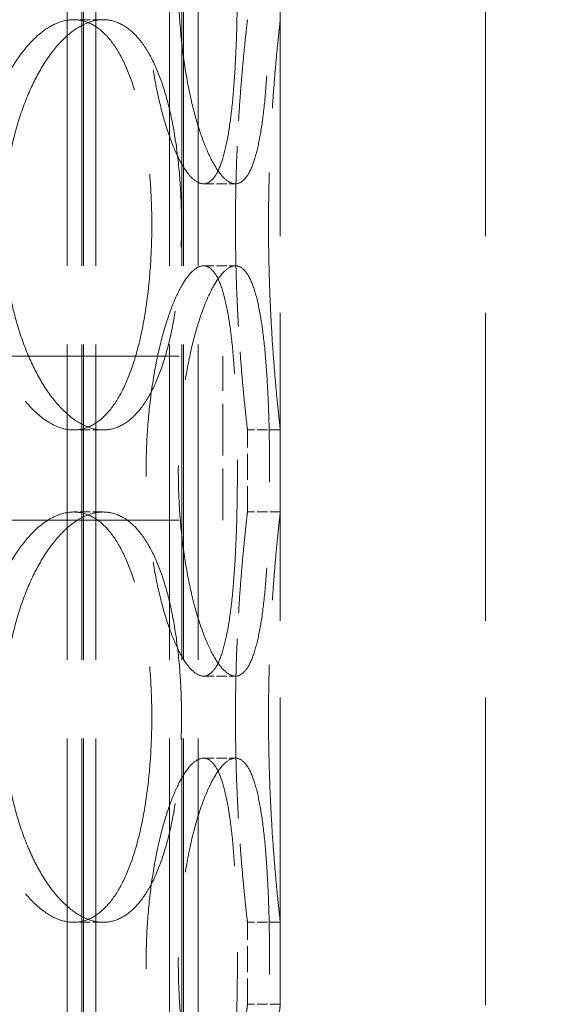
# Model space of a CAD drawing. Units: millimetres. Extents: x 0 to 11880, y 0 to 8400.
# Drawn here: x 5168 to 5234, y 6725 to 6845 of the extents above; entities that cross this region are included whole.
import ezdxf

# ---------------------------------------------------------------- set-up
doc = ezdxf.new("R2010")
doc.units = ezdxf.units.MM
doc.header["$LTSCALE"] = 20
doc.linetypes.add('DASHED_SPACE', pattern=[0.2067, 0.1654, -0.0413])
doc.layers.add('Dimension (ISO)', color=3, linetype='Continuous', lineweight=9)
doc.layers.add('Hidden (ISO)', color=7, linetype='DASHED_SPACE', lineweight=9, true_color=0x0080c0)
doc.styles.add('Note Text (ISO)', font='tahoma.ttf')
doc.dimstyles.new('Default (ISO)', dxfattribs={"dimscale": 20, "dimtxt": 3.5, "dimasz": 3.5, "dimexe": 1.5, "dimexo": 0, "dimgap": 1, "dimtad": 1, "dimrnd": 1e-08, "dimtxsty": 'Note Text (ISO)', "dimcen": 0.09, "dimdle": 10, "dimclrd": 256, "dimclre": 256, "dimclrt": 256, "dimazin": 2, "dimtfac": 1.001486, "dimtmove": 0, "dimatfit": 3, "dimfxl": 1, "dimtolj": 1, "dimlwd": -1, "dimlwe": -1, "dimarcsym": 0})

# ---------------------------------------------------------------- blocks, each defined once
blk = doc.blocks.new('*D43')
at = {"layer": 'Defpoints', "color": 0, "transparency": 16777216}
for p in [(5401.15, 7707.28), (4967.45, 5167.28), (5563.66, 5167.28)]:
    blk.add_point(p, dxfattribs=at)
at = {"layer": 'Dimension (ISO)', "transparency": 16777216}
for p, q in [((5401.15, 7707.28), (5593.66, 7707.28)), ((5563.66, 7637.28), (5563.66, 5237.28))]:
    blk.add_line(p, q, dxfattribs=at)
for points in [[(5551.99, 7637.28), (5575.33, 7637.28), (5563.66, 7707.28)], [(5551.99, 5237.28), (5575.33, 5237.28), (5563.66, 5167.28)]]:
    blk.add_solid(points, dxfattribs=at)
at = {"layer": 'Dimension (ISO)', "transparency": 16777216, "insert": (5470.74, 6336.68), "char_height": 70, "attachment_point": 1, "rotation": 90, "style": 'Note Text (ISO)'}
blk.add_mtext('\\A1;2540', dxfattribs=at)

msp = doc.modelspace()

# ---------------------------------------------------------------- linework, layer by layer
at = {"layer": 'Hidden (ISO)', "ltscale": 11.611031}
for p, q in [((5174.1736, 6287.2814), (5174.1736, 7295.2814)), ((5175.9736, 6287.2814), (5175.9736, 7295.2814)), ((5176.1736, 6287.2814), (5176.1736, 7295.2814)), ((5177.6736, 6287.2814), (5177.6736, 7295.2814)), ((5186.6736, 6287.2814), (5186.6736, 7295.2814)), ((5188.1736, 6287.2814), (5188.1736, 7295.2814)), ((5188.3736, 6287.2814), (5188.3736, 7295.2814)), ((5190.1736, 6287.2814), (5190.1736, 7295.2814))]:
    msp.add_line(p, q, dxfattribs=at)
at = {"layer": 'Hidden (ISO)', "ltscale": 11.338897}
for p, q in [((5200.1736, 6303.2814), (5200.1736, 7053.2814)), ((5225.1736, 6303.2814), (5225.1736, 7053.2814))]:
    msp.add_line(p, q, dxfattribs=at)
at = {"layer": 'Hidden (ISO)', "ltscale": 0.380839}
for p, q in [((5178.5848, 6845.2814), (5174.981, 6845.2814)), ((5190.8082, 6825.2814), (5194.7079, 6825.2814)), ((5190.8082, 6815.2814), (5194.7079, 6815.2814)), ((5178.5848, 6795.2814), (5174.981, 6795.2814)), ((5200.1736, 6795.2814), (5196.1736, 6795.2814)), ((5178.5848, 6785.2814), (5174.981, 6785.2814)), ((5200.1736, 6785.2814), (5196.1736, 6785.2814)), ((5190.8082, 6765.2814), (5194.7079, 6765.2814)), ((5190.8082, 6755.2814), (5194.7079, 6755.2814)), ((5178.5848, 6735.2814), (5174.981, 6735.2814)), ((5200.1736, 6735.2814), (5196.1736, 6735.2814)), ((5200.1736, 6725.2814), (5196.1736, 6725.2814))]:
    msp.add_line(p, q, dxfattribs=at)
at = {"layer": 'Hidden (ISO)', "ltscale": 11.453384}
for p, q in [((4771.1736, 6804.2814), (5193.1736, 6804.2814)), ((4771.1736, 6784.2814), (5193.1736, 6784.2814))]:
    msp.add_line(p, q, dxfattribs=at)
at = {"layer": 'Hidden (ISO)', "ltscale": 1.904597}
for p, q in [((5188.1736, 6784.2814), (5188.1736, 6804.2814)), ((5193.1736, 6784.2814), (5193.1736, 6804.2814))]:
    msp.add_line(p, q, dxfattribs=at)
at = {"layer": 'Hidden (ISO)', "ltscale": 0.952248}
for p, q in [((5196.1736, 6785.2814), (5196.1736, 6795.2814)), ((5200.1736, 6785.2814), (5200.1736, 6795.2814)), ((5196.1736, 6725.2814), (5196.1736, 6735.2814)), ((5200.1736, 6725.2814), (5200.1736, 6735.2814))]:
    msp.add_line(p, q, dxfattribs=at)
at = {"layer": 'Hidden (ISO)', "ltscale": 12.676424}
for points in [[(5194.9427, 6850.2814), (5194.9427, 6851.8525), (5194.9266, 6853.4767), (5194.8569, 6856.7069), (5194.8033, 6858.3128), (5194.6544, 6861.3921), (5194.5589, 6862.868), (5194.3248, 6865.597), (5194.186, 6866.85), (5193.8716, 6869.0681), (5193.6855, 6870.109), (5193.2521, 6871.9443), (5193.0046, 6872.7387), (5192.4538, 6874.0148), (5192.1499, 6874.4975), (5191.5019, 6875.1309), (5191.1578, 6875.2814), (5190.4586, 6875.2814), (5190.0799, 6875.1309), (5189.2903, 6874.4975), (5188.8795, 6874.0148), (5188.0599, 6872.7387), (5187.6505, 6871.9443), (5186.8694, 6870.109), (5186.4979, 6869.0681), (5185.8251, 6866.85), (5185.5006, 6865.597), (5184.918, 6862.868), (5184.6599, 6861.3921), (5184.2409, 6858.3128), (5184.0797, 6856.7069), (5183.8675, 6853.4767), (5183.8166, 6851.8525), (5183.8166, 6848.7103), (5183.8675, 6847.086), (5184.0797, 6843.8559), (5184.2409, 6842.25), (5184.6599, 6839.1707), (5184.918, 6837.6948), (5185.5006, 6834.9658), (5185.8251, 6833.7127), (5186.4979, 6831.4947), (5186.8694, 6830.4537), (5187.6505, 6828.6185), (5188.0599, 6827.8241), (5188.8795, 6826.548), (5189.2903, 6826.0652), (5190.0799, 6825.4319), (5190.4586, 6825.2814), (5191.1578, 6825.2814), (5191.5019, 6825.4319), (5192.1499, 6826.0652), (5192.4538, 6826.548), (5193.0046, 6827.8241), (5193.2521, 6828.6185), (5193.6855, 6830.4537), (5193.8716, 6831.4947), (5194.186, 6833.7127), (5194.3248, 6834.9658), (5194.5589, 6837.6948), (5194.6544, 6839.1707), (5194.8033, 6842.25), (5194.8569, 6843.8559), (5194.9266, 6847.086), (5194.9427, 6848.7103), (5194.9427, 6850.2814)], [(5162.8137, 6820.2814), (5162.8137, 6818.7103), (5162.8951, 6817.086), (5163.2357, 6813.8559), (5163.4949, 6812.25), (5164.1734, 6809.1707), (5164.5932, 6807.6948), (5165.5505, 6804.9658), (5166.0879, 6803.7127), (5167.2159, 6801.4947), (5167.8453, 6800.4537), (5169.19, 6798.6185), (5169.9052, 6797.8241), (5171.3654, 6796.548), (5172.1116, 6796.0652), (5173.5786, 6795.4319), (5174.2993, 6795.2814), (5175.6626, 6795.2814), (5176.3514, 6795.4319), (5177.6874, 6796.0652), (5178.3348, 6796.548), (5179.5467, 6797.8241), (5180.1123, 6798.6185), (5181.1357, 6800.4537), (5181.5937, 6801.4947), (5182.3904, 6803.7127), (5182.7563, 6804.9658), (5183.3915, 6807.6948), (5183.6611, 6809.1707), (5184.09, 6812.25), (5184.2497, 6813.8559), (5184.4587, 6817.086), (5184.5079, 6818.7103), (5184.5079, 6821.8525), (5184.4587, 6823.4767), (5184.2497, 6826.7069), (5184.09, 6828.3128), (5183.6611, 6831.3921), (5183.3915, 6832.868), (5182.7563, 6835.597), (5182.3904, 6836.85), (5181.5937, 6839.0681), (5181.1357, 6840.109), (5180.1123, 6841.9443), (5179.5467, 6842.7387), (5178.3348, 6844.0148), (5177.6874, 6844.4975), (5176.3514, 6845.1309), (5175.6626, 6845.2814), (5174.2993, 6845.2814), (5173.5786, 6845.1309), (5172.1116, 6844.4975), (5171.3654, 6844.0148), (5169.9052, 6842.7387), (5169.19, 6841.9443), (5167.8453, 6840.109), (5167.2159, 6839.0681), (5166.0879, 6836.85), (5165.5505, 6835.597), (5164.5932, 6832.868), (5164.1734, 6831.3921), (5163.4949, 6828.3128), (5163.2357, 6826.7069), (5162.8951, 6823.4767), (5162.8137, 6821.8525), (5162.8137, 6820.2814)], [(5194.9427, 6790.2814), (5194.9427, 6791.8525), (5194.9266, 6793.4767), (5194.8569, 6796.7069), (5194.8033, 6798.3128), (5194.6544, 6801.3921), (5194.5589, 6802.868), (5194.3248, 6805.597), (5194.186, 6806.85), (5193.8716, 6809.0681), (5193.6855, 6810.109), (5193.2521, 6811.9443), (5193.0046, 6812.7387), (5192.4538, 6814.0148), (5192.1499, 6814.4975), (5191.5019, 6815.1309), (5191.1578, 6815.2814), (5190.4586, 6815.2814), (5190.0799, 6815.1309), (5189.2903, 6814.4975), (5188.8795, 6814.0148), (5188.0599, 6812.7387), (5187.6505, 6811.9443), (5186.8694, 6810.109), (5186.4979, 6809.0681), (5185.8251, 6806.85), (5185.5006, 6805.597), (5184.918, 6802.868), (5184.6599, 6801.3921), (5184.2409, 6798.3128), (5184.0797, 6796.7069), (5183.8675, 6793.4767), (5183.8166, 6791.8525), (5183.8166, 6788.7103), (5183.8675, 6787.086), (5184.0797, 6783.8559), (5184.2409, 6782.25), (5184.6599, 6779.1707), (5184.918, 6777.6948), (5185.5006, 6774.9658), (5185.8251, 6773.7127), (5186.4979, 6771.4947), (5186.8694, 6770.4537), (5187.6505, 6768.6185), (5188.0599, 6767.8241), (5188.8795, 6766.548), (5189.2903, 6766.0652), (5190.0799, 6765.4319), (5190.4586, 6765.2814), (5191.1578, 6765.2814), (5191.5019, 6765.4319), (5192.1499, 6766.0652), (5192.4538, 6766.548), (5193.0046, 6767.8241), (5193.2521, 6768.6185), (5193.6855, 6770.4537), (5193.8716, 6771.4947), (5194.186, 6773.7127), (5194.3248, 6774.9658), (5194.5589, 6777.6948), (5194.6544, 6779.1707), (5194.8033, 6782.25), (5194.8569, 6783.8559), (5194.9266, 6787.086), (5194.9427, 6788.7103), (5194.9427, 6790.2814)], [(5162.8137, 6760.2814), (5162.8137, 6758.7103), (5162.8951, 6757.086), (5163.2357, 6753.8559), (5163.4949, 6752.25), (5164.1734, 6749.1707), (5164.5932, 6747.6948), (5165.5505, 6744.9658), (5166.0879, 6743.7127), (5167.2159, 6741.4947), (5167.8453, 6740.4537), (5169.19, 6738.6185), (5169.9052, 6737.8241), (5171.3654, 6736.548), (5172.1116, 6736.0652), (5173.5786, 6735.4319), (5174.2993, 6735.2814), (5175.6626, 6735.2814), (5176.3514, 6735.4319), (5177.6874, 6736.0652), (5178.3348, 6736.548), (5179.5467, 6737.8241), (5180.1123, 6738.6185), (5181.1357, 6740.4537), (5181.5937, 6741.4947), (5182.3904, 6743.7127), (5182.7563, 6744.9658), (5183.3915, 6747.6948), (5183.6611, 6749.1707), (5184.09, 6752.25), (5184.2497, 6753.8559), (5184.4587, 6757.086), (5184.5079, 6758.7103), (5184.5079, 6761.8525), (5184.4587, 6763.4767), (5184.2497, 6766.7069), (5184.09, 6768.3128), (5183.6611, 6771.3921), (5183.3915, 6772.868), (5182.7563, 6775.597), (5182.3904, 6776.85), (5181.5937, 6779.0681), (5181.1357, 6780.109), (5180.1123, 6781.9443), (5179.5467, 6782.7387), (5178.3348, 6784.0148), (5177.6874, 6784.4975), (5176.3514, 6785.1309), (5175.6626, 6785.2814), (5174.2993, 6785.2814), (5173.5786, 6785.1309), (5172.1116, 6784.4975), (5171.3654, 6784.0148), (5169.9052, 6782.7387), (5169.19, 6781.9443), (5167.8453, 6780.109), (5167.2159, 6779.0681), (5166.0879, 6776.85), (5165.5505, 6775.597), (5164.5932, 6772.868), (5164.1734, 6771.3921), (5163.4949, 6768.3128), (5163.2357, 6766.7069), (5162.8951, 6763.4767), (5162.8137, 6761.8525), (5162.8137, 6760.2814)], [(5194.9427, 6730.2814), (5194.9427, 6731.8525), (5194.9266, 6733.4767), (5194.8569, 6736.7069), (5194.8033, 6738.3128), (5194.6544, 6741.3921), (5194.5589, 6742.868), (5194.3248, 6745.597), (5194.186, 6746.85), (5193.8716, 6749.0681), (5193.6855, 6750.109), (5193.2521, 6751.9443), (5193.0046, 6752.7387), (5192.4538, 6754.0148), (5192.1499, 6754.4975), (5191.5019, 6755.1309), (5191.1578, 6755.2814), (5190.4586, 6755.2814), (5190.0799, 6755.1309), (5189.2903, 6754.4975), (5188.8795, 6754.0148), (5188.0599, 6752.7387), (5187.6505, 6751.9443), (5186.8694, 6750.109), (5186.4979, 6749.0681), (5185.8251, 6746.85), (5185.5006, 6745.597), (5184.918, 6742.868), (5184.6599, 6741.3921), (5184.2409, 6738.3128), (5184.0797, 6736.7069), (5183.8675, 6733.4767), (5183.8166, 6731.8525), (5183.8166, 6728.7103), (5183.8675, 6727.086), (5184.0797, 6723.8559), (5184.2409, 6722.25), (5184.6599, 6719.1707), (5184.918, 6717.6948), (5185.5006, 6714.9658), (5185.8251, 6713.7127), (5186.4979, 6711.4947), (5186.8694, 6710.4537), (5187.6505, 6708.6185), (5188.0599, 6707.8241), (5188.8795, 6706.548), (5189.2903, 6706.0652), (5190.0799, 6705.4319), (5190.4586, 6705.2814), (5191.1578, 6705.2814), (5191.5019, 6705.4319), (5192.1499, 6706.0652), (5192.4538, 6706.548), (5193.0046, 6707.8241), (5193.2521, 6708.6185), (5193.6855, 6710.4537), (5193.8716, 6711.4947), (5194.186, 6713.7127), (5194.3248, 6714.9658), (5194.5589, 6717.6948), (5194.6544, 6719.1707), (5194.8033, 6722.25), (5194.8569, 6723.8559), (5194.9266, 6727.086), (5194.9427, 6728.7103), (5194.9427, 6730.2814)]]:
    msp.add_open_spline(points, degree=3, knots=[0, 0, 0, 0, 0.47132211, 0.47132211, 0.94264423, 0.94264423, 1.41396634, 1.41396634, 1.88528846, 1.88528846, 2.35660757, 2.35660757, 2.82792669, 2.82792669, 3.29924581, 3.29924581, 3.77056492, 3.77056492, 4.24188404, 4.24188404, 4.71320315, 4.71320315, 5.18452227, 5.18452227, 5.65584139, 5.65584139, 6.1271635, 6.1271635, 6.59848561, 6.59848561, 7.06980773, 7.06980773, 7.54112984, 7.54112984, 8.01245196, 8.01245196, 8.48377407, 8.48377407, 8.95509619, 8.95509619, 9.4264183, 9.4264183, 9.89773742, 9.89773742, 10.36905653, 10.36905653, 10.84037565, 10.84037565, 11.31169477, 11.31169477, 11.78301388, 11.78301388, 12.254333, 12.254333, 12.72565211, 12.72565211, 13.19697123, 13.19697123, 13.66829334, 13.66829334, 14.13961546, 14.13961546, 14.61093757, 14.61093757, 15.08225969, 15.08225969, 15.08225969, 15.08225969], dxfattribs=at)
at = {"layer": 'Hidden (ISO)', "ltscale": 12.676026}
for points in [[(5198.8688, 6850.2814), (5198.8688, 6848.7104), (5198.8524, 6847.0861), (5198.7814, 6843.856), (5198.7267, 6842.2501), (5198.5753, 6839.1708), (5198.4783, 6837.6949), (5198.241, 6834.9658), (5198.1005, 6833.7128), (5197.7828, 6831.4947), (5197.595, 6830.4537), (5197.1583, 6828.6184), (5196.9094, 6827.824), (5196.3561, 6826.5479), (5196.0512, 6826.0652), (5195.4019, 6825.4319), (5195.0575, 6825.2814), (5194.3583, 6825.2814), (5193.9799, 6825.4319), (5193.1916, 6826.0652), (5192.7818, 6826.5479), (5191.9647, 6827.824), (5191.5568, 6828.6184), (5190.7789, 6830.4537), (5190.4091, 6831.4947), (5189.7396, 6833.7128), (5189.4168, 6834.9658), (5188.8374, 6837.6949), (5188.5809, 6839.1708), (5188.1644, 6842.2501), (5188.0042, 6843.856), (5187.7933, 6847.0861), (5187.7427, 6848.7104), (5187.7427, 6851.8524), (5187.7933, 6853.4766), (5188.0042, 6856.7067), (5188.1644, 6858.3126), (5188.5809, 6861.392), (5188.8374, 6862.8679), (5189.4168, 6865.5969), (5189.7396, 6866.85), (5190.4091, 6869.0681), (5190.7789, 6870.1091), (5191.5568, 6871.9443), (5191.9647, 6872.7387), (5192.7818, 6874.0148), (5193.1916, 6874.4976), (5193.9799, 6875.1309), (5194.3583, 6875.2814), (5195.0575, 6875.2814), (5195.4019, 6875.1309), (5196.0512, 6874.4976), (5196.3561, 6874.0148), (5196.9094, 6872.7387), (5197.1583, 6871.9443), (5197.595, 6870.1091), (5197.7828, 6869.0681), (5198.1005, 6866.85), (5198.241, 6865.5969), (5198.4783, 6862.8679), (5198.5753, 6861.392), (5198.7267, 6858.3126), (5198.7814, 6856.7067), (5198.8524, 6853.4766), (5198.8688, 6851.8524), (5198.8688, 6850.2814)], [(5198.8688, 6790.2814), (5198.8688, 6788.7104), (5198.8524, 6787.0861), (5198.7814, 6783.856), (5198.7267, 6782.2501), (5198.5753, 6779.1708), (5198.4783, 6777.6949), (5198.241, 6774.9658), (5198.1005, 6773.7128), (5197.7828, 6771.4947), (5197.595, 6770.4537), (5197.1583, 6768.6184), (5196.9094, 6767.824), (5196.3561, 6766.5479), (5196.0512, 6766.0652), (5195.4019, 6765.4319), (5195.0575, 6765.2814), (5194.3583, 6765.2814), (5193.9799, 6765.4319), (5193.1916, 6766.0652), (5192.7818, 6766.5479), (5191.9647, 6767.824), (5191.5568, 6768.6184), (5190.7789, 6770.4537), (5190.4091, 6771.4947), (5189.7396, 6773.7128), (5189.4168, 6774.9658), (5188.8374, 6777.6949), (5188.5809, 6779.1708), (5188.1644, 6782.2501), (5188.0042, 6783.856), (5187.7933, 6787.0861), (5187.7427, 6788.7104), (5187.7427, 6791.8524), (5187.7933, 6793.4766), (5188.0042, 6796.7067), (5188.1644, 6798.3126), (5188.5809, 6801.392), (5188.8374, 6802.8679), (5189.4168, 6805.5969), (5189.7396, 6806.85), (5190.4091, 6809.0681), (5190.7789, 6810.1091), (5191.5568, 6811.9443), (5191.9647, 6812.7387), (5192.7818, 6814.0148), (5193.1916, 6814.4976), (5193.9799, 6815.1309), (5194.3583, 6815.2814), (5195.0575, 6815.2814), (5195.4019, 6815.1309), (5196.0512, 6814.4976), (5196.3561, 6814.0148), (5196.9094, 6812.7387), (5197.1583, 6811.9443), (5197.595, 6810.1091), (5197.7828, 6809.0681), (5198.1005, 6806.85), (5198.241, 6805.5969), (5198.4783, 6802.8679), (5198.5753, 6801.392), (5198.7267, 6798.3126), (5198.7814, 6796.7067), (5198.8524, 6793.4766), (5198.8688, 6791.8524), (5198.8688, 6790.2814)], [(5198.8688, 6730.2814), (5198.8688, 6728.7104), (5198.8524, 6727.0861), (5198.7814, 6723.856), (5198.7267, 6722.2501), (5198.5753, 6719.1708), (5198.4783, 6717.6949), (5198.241, 6714.9658), (5198.1005, 6713.7128), (5197.7828, 6711.4947), (5197.595, 6710.4537), (5197.1583, 6708.6184), (5196.9094, 6707.824), (5196.3561, 6706.5479), (5196.0512, 6706.0652), (5195.4019, 6705.4319), (5195.0575, 6705.2814), (5194.3583, 6705.2814), (5193.9799, 6705.4319), (5193.1916, 6706.0652), (5192.7818, 6706.5479), (5191.9647, 6707.824), (5191.5568, 6708.6184), (5190.7789, 6710.4537), (5190.4091, 6711.4947), (5189.7396, 6713.7128), (5189.4168, 6714.9658), (5188.8374, 6717.6949), (5188.5809, 6719.1708), (5188.1644, 6722.2501), (5188.0042, 6723.856), (5187.7933, 6727.0861), (5187.7427, 6728.7104), (5187.7427, 6731.8524), (5187.7933, 6733.4766), (5188.0042, 6736.7067), (5188.1644, 6738.3126), (5188.5809, 6741.392), (5188.8374, 6742.8679), (5189.4168, 6745.5969), (5189.7396, 6746.85), (5190.4091, 6749.0681), (5190.7789, 6750.1091), (5191.5568, 6751.9443), (5191.9647, 6752.7387), (5192.7818, 6754.0148), (5193.1916, 6754.4976), (5193.9799, 6755.1309), (5194.3583, 6755.2814), (5195.0575, 6755.2814), (5195.4019, 6755.1309), (5196.0512, 6754.4976), (5196.3561, 6754.0148), (5196.9094, 6752.7387), (5197.1583, 6751.9443), (5197.595, 6750.1091), (5197.7828, 6749.0681), (5198.1005, 6746.85), (5198.241, 6745.5969), (5198.4783, 6742.8679), (5198.5753, 6741.392), (5198.7267, 6738.3126), (5198.7814, 6736.7067), (5198.8524, 6733.4766), (5198.8688, 6731.8524), (5198.8688, 6730.2814)]]:
    msp.add_open_spline(points, degree=3, knots=[0, 0, 0, 0, 0.47130509, 0.47130509, 0.94261018, 0.94261018, 1.41391528, 1.41391528, 1.88522037, 1.88522037, 2.35652268, 2.35652268, 2.82782499, 2.82782499, 3.29912729, 3.29912729, 3.7704296, 3.7704296, 4.24173191, 4.24173191, 4.71303422, 4.71303422, 5.18433653, 5.18433653, 5.65563884, 5.65563884, 6.12694393, 6.12694393, 6.59824902, 6.59824902, 7.06955412, 7.06955412, 7.54085921, 7.54085921, 8.0121643, 8.0121643, 8.48346939, 8.48346939, 8.95477448, 8.95477448, 9.42607957, 9.42607957, 9.89738188, 9.89738188, 10.36868419, 10.36868419, 10.8399865, 10.8399865, 11.31128881, 11.31128881, 11.78259112, 11.78259112, 12.25389343, 12.25389343, 12.72519574, 12.72519574, 13.19649805, 13.19649805, 13.66780314, 13.66780314, 14.13910823, 14.13910823, 14.61041332, 14.61041332, 15.08171841, 15.08171841, 15.08171841, 15.08171841], dxfattribs=at)
at = {"layer": 'Hidden (ISO)', "ltscale": 9.50702}
for points, knots in [([(5178.5848, 6795.2814), (5177.9032, 6795.2814), (5177.1828, 6795.4319), (5175.717, 6796.0652), (5174.9718, 6796.5479), (5173.5138, 6797.824), (5172.8, 6798.6184), (5171.4582, 6800.4537), (5170.8304, 6801.4947), (5169.7055, 6803.7128), (5169.1696, 6804.9658), (5168.2152, 6807.6949), (5167.7969, 6809.1708), (5167.1207, 6812.2501), (5166.8625, 6813.856), (5166.523, 6817.0861), (5166.4419, 6818.7104), (5166.4419, 6820.2814), (5166.4419, 6821.8524), (5166.523, 6823.4766), (5166.8625, 6826.7067), (5167.1207, 6828.3126), (5167.7969, 6831.392), (5168.2152, 6832.8679), (5169.1696, 6835.5969), (5169.7055, 6836.85), (5170.8304, 6839.0681), (5171.4582, 6840.1091), (5172.8, 6841.9443), (5173.5138, 6842.7387), (5174.9718, 6844.0148), (5175.717, 6844.4976), (5177.1828, 6845.1309), (5177.9032, 6845.2814), (5178.5848, 6845.2814)], [11.31128881, 11.31128881, 11.31128881, 11.31128881, 11.78259112, 11.78259112, 12.25389343, 12.25389343, 12.72519574, 12.72519574, 13.19649805, 13.19649805, 13.66780314, 13.66780314, 14.13910823, 14.13910823, 14.61041332, 14.61041332, 15.08171841, 15.08171841, 15.08171841, 15.55302351, 15.55302351, 16.0243286, 16.0243286, 16.49563369, 16.49563369, 16.96693878, 16.96693878, 17.43824109, 17.43824109, 17.9095434, 17.9095434, 18.38084571, 18.38084571, 18.85214802, 18.85214802, 18.85214802, 18.85214802]), ([(5178.5848, 6845.2814), (5179.2665, 6845.2814), (5179.9555, 6845.1309), (5181.2928, 6844.4976), (5181.941, 6844.0148), (5183.1552, 6842.7387), (5183.7221, 6841.9443), (5184.7486, 6840.1091), (5185.2082, 6839.0681), (5186.008, 6836.85), (5186.3754, 6835.5969), (5187.0137, 6832.8679), (5187.2846, 6831.392), (5187.7158, 6828.3126), (5187.8765, 6826.7067), (5188.0867, 6823.4766), (5188.1361, 6821.8524), (5188.1361, 6818.7104), (5188.0867, 6817.0861), (5187.8765, 6813.856), (5187.7158, 6812.2501), (5187.2846, 6809.1708), (5187.0137, 6807.6949), (5186.3754, 6804.9658), (5186.008, 6803.7128), (5185.2082, 6801.4947), (5184.7486, 6800.4537), (5183.7221, 6798.6184), (5183.1552, 6797.824), (5181.941, 6796.5479), (5181.2928, 6796.0652), (5179.9555, 6795.4319), (5179.2665, 6795.2814), (5178.5848, 6795.2814)], [3.7704296, 3.7704296, 3.7704296, 3.7704296, 4.24173191, 4.24173191, 4.71303422, 4.71303422, 5.18433653, 5.18433653, 5.65563884, 5.65563884, 6.12694393, 6.12694393, 6.59824902, 6.59824902, 7.06955412, 7.06955412, 7.54085921, 7.54085921, 8.0121643, 8.0121643, 8.48346939, 8.48346939, 8.95477448, 8.95477448, 9.42607957, 9.42607957, 9.89738188, 9.89738188, 10.36868419, 10.36868419, 10.8399865, 10.8399865, 11.31128881, 11.31128881, 11.31128881, 11.31128881]), ([(5200.1736, 6795.2814), (5200.1736, 6795.2814), (5200.1562, 6795.4319), (5200.0849, 6796.0652), (5200.0311, 6796.5479), (5199.8958, 6797.824), (5199.8143, 6798.6184), (5199.6393, 6800.4537), (5199.5459, 6801.4947), (5199.3655, 6803.7128), (5199.272, 6804.9658), (5199.0966, 6807.6949), (5199.0148, 6809.1708), (5198.8788, 6812.2501), (5198.8247, 6813.856), (5198.7529, 6817.0861), (5198.7354, 6818.7104), (5198.7354, 6820.2814), (5198.7354, 6821.8524), (5198.7529, 6823.4766), (5198.8247, 6826.7067), (5198.8788, 6828.3126), (5199.0148, 6831.392), (5199.0966, 6832.8679), (5199.272, 6835.5969), (5199.3655, 6836.85), (5199.5459, 6839.0681), (5199.6393, 6840.1091), (5199.8143, 6841.9443), (5199.8958, 6842.7387), (5200.0311, 6844.0148), (5200.0849, 6844.4976), (5200.1562, 6845.1309), (5200.1736, 6845.2814), (5200.1736, 6845.2814)], [11.31128881, 11.31128881, 11.31128881, 11.31128881, 11.78259112, 11.78259112, 12.25389343, 12.25389343, 12.72519574, 12.72519574, 13.19649805, 13.19649805, 13.66780314, 13.66780314, 14.13910823, 14.13910823, 14.61041332, 14.61041332, 15.08171841, 15.08171841, 15.08171841, 15.55302351, 15.55302351, 16.0243286, 16.0243286, 16.49563369, 16.49563369, 16.96693878, 16.96693878, 17.43824109, 17.43824109, 17.9095434, 17.9095434, 18.38084571, 18.38084571, 18.85214802, 18.85214802, 18.85214802, 18.85214802]), ([(5178.5848, 6735.2814), (5177.9032, 6735.2814), (5177.1828, 6735.4319), (5175.717, 6736.0652), (5174.9718, 6736.5479), (5173.5138, 6737.824), (5172.8, 6738.6184), (5171.4582, 6740.4537), (5170.8304, 6741.4947), (5169.7055, 6743.7128), (5169.1696, 6744.9658), (5168.2152, 6747.6949), (5167.7969, 6749.1708), (5167.1207, 6752.2501), (5166.8625, 6753.856), (5166.523, 6757.0861), (5166.4419, 6758.7104), (5166.4419, 6760.2814), (5166.4419, 6761.8524), (5166.523, 6763.4766), (5166.8625, 6766.7067), (5167.1207, 6768.3126), (5167.7969, 6771.392), (5168.2152, 6772.8679), (5169.1696, 6775.5969), (5169.7055, 6776.85), (5170.8304, 6779.0681), (5171.4582, 6780.1091), (5172.8, 6781.9443), (5173.5138, 6782.7387), (5174.9718, 6784.0148), (5175.717, 6784.4976), (5177.1828, 6785.1309), (5177.9032, 6785.2814), (5178.5848, 6785.2814)], [11.31128881, 11.31128881, 11.31128881, 11.31128881, 11.78259112, 11.78259112, 12.25389343, 12.25389343, 12.72519574, 12.72519574, 13.19649805, 13.19649805, 13.66780314, 13.66780314, 14.13910823, 14.13910823, 14.61041332, 14.61041332, 15.08171841, 15.08171841, 15.08171841, 15.55302351, 15.55302351, 16.0243286, 16.0243286, 16.49563369, 16.49563369, 16.96693878, 16.96693878, 17.43824109, 17.43824109, 17.9095434, 17.9095434, 18.38084571, 18.38084571, 18.85214802, 18.85214802, 18.85214802, 18.85214802]), ([(5178.5848, 6785.2814), (5179.2665, 6785.2814), (5179.9555, 6785.1309), (5181.2928, 6784.4976), (5181.941, 6784.0148), (5183.1552, 6782.7387), (5183.7221, 6781.9443), (5184.7486, 6780.1091), (5185.2082, 6779.0681), (5186.008, 6776.85), (5186.3754, 6775.5969), (5187.0137, 6772.8679), (5187.2846, 6771.392), (5187.7158, 6768.3126), (5187.8765, 6766.7067), (5188.0867, 6763.4766), (5188.1361, 6761.8524), (5188.1361, 6758.7104), (5188.0867, 6757.0861), (5187.8765, 6753.856), (5187.7158, 6752.2501), (5187.2846, 6749.1708), (5187.0137, 6747.6949), (5186.3754, 6744.9658), (5186.008, 6743.7128), (5185.2082, 6741.4947), (5184.7486, 6740.4537), (5183.7221, 6738.6184), (5183.1552, 6737.824), (5181.941, 6736.5479), (5181.2928, 6736.0652), (5179.9555, 6735.4319), (5179.2665, 6735.2814), (5178.5848, 6735.2814)], [3.7704296, 3.7704296, 3.7704296, 3.7704296, 4.24173191, 4.24173191, 4.71303422, 4.71303422, 5.18433653, 5.18433653, 5.65563884, 5.65563884, 6.12694393, 6.12694393, 6.59824902, 6.59824902, 7.06955412, 7.06955412, 7.54085921, 7.54085921, 8.0121643, 8.0121643, 8.48346939, 8.48346939, 8.95477448, 8.95477448, 9.42607957, 9.42607957, 9.89738188, 9.89738188, 10.36868419, 10.36868419, 10.8399865, 10.8399865, 11.31128881, 11.31128881, 11.31128881, 11.31128881]), ([(5200.1736, 6735.2814), (5200.1736, 6735.2814), (5200.1562, 6735.4319), (5200.0849, 6736.0652), (5200.0311, 6736.5479), (5199.8958, 6737.824), (5199.8143, 6738.6184), (5199.6393, 6740.4537), (5199.5459, 6741.4947), (5199.3655, 6743.7128), (5199.272, 6744.9658), (5199.0966, 6747.6949), (5199.0148, 6749.1708), (5198.8788, 6752.2501), (5198.8247, 6753.856), (5198.7529, 6757.0861), (5198.7354, 6758.7104), (5198.7354, 6760.2814), (5198.7354, 6761.8524), (5198.7529, 6763.4766), (5198.8247, 6766.7067), (5198.8788, 6768.3126), (5199.0148, 6771.392), (5199.0966, 6772.8679), (5199.272, 6775.5969), (5199.3655, 6776.85), (5199.5459, 6779.0681), (5199.6393, 6780.1091), (5199.8143, 6781.9443), (5199.8958, 6782.7387), (5200.0311, 6784.0148), (5200.0849, 6784.4976), (5200.1562, 6785.1309), (5200.1736, 6785.2814), (5200.1736, 6785.2814)], [11.31128881, 11.31128881, 11.31128881, 11.31128881, 11.78259112, 11.78259112, 12.25389343, 12.25389343, 12.72519574, 12.72519574, 13.19649805, 13.19649805, 13.66780314, 13.66780314, 14.13910823, 14.13910823, 14.61041332, 14.61041332, 15.08171841, 15.08171841, 15.08171841, 15.55302351, 15.55302351, 16.0243286, 16.0243286, 16.49563369, 16.49563369, 16.96693878, 16.96693878, 17.43824109, 17.43824109, 17.9095434, 17.9095434, 18.38084571, 18.38084571, 18.85214802, 18.85214802, 18.85214802, 18.85214802]), ([(5200.1736, 6675.2814), (5200.1736, 6675.2814), (5200.1562, 6675.4319), (5200.0849, 6676.0652), (5200.0311, 6676.5479), (5199.8958, 6677.824), (5199.8143, 6678.6184), (5199.6393, 6680.4537), (5199.5459, 6681.4947), (5199.3655, 6683.7128), (5199.272, 6684.9658), (5199.0966, 6687.6949), (5199.0148, 6689.1708), (5198.8788, 6692.2501), (5198.8247, 6693.856), (5198.7529, 6697.0861), (5198.7354, 6698.7104), (5198.7354, 6700.2814), (5198.7354, 6701.8524), (5198.7529, 6703.4766), (5198.8247, 6706.7067), (5198.8788, 6708.3126), (5199.0148, 6711.392), (5199.0966, 6712.8679), (5199.272, 6715.5969), (5199.3655, 6716.85), (5199.5459, 6719.0681), (5199.6393, 6720.1091), (5199.8143, 6721.9443), (5199.8958, 6722.7387), (5200.0311, 6724.0148), (5200.0849, 6724.4976), (5200.1562, 6725.1309), (5200.1736, 6725.2814), (5200.1736, 6725.2814)], [11.31128881, 11.31128881, 11.31128881, 11.31128881, 11.78259112, 11.78259112, 12.25389343, 12.25389343, 12.72519574, 12.72519574, 13.19649805, 13.19649805, 13.66780314, 13.66780314, 14.13910823, 14.13910823, 14.61041332, 14.61041332, 15.08171841, 15.08171841, 15.08171841, 15.55302351, 15.55302351, 16.0243286, 16.0243286, 16.49563369, 16.49563369, 16.96693878, 16.96693878, 17.43824109, 17.43824109, 17.9095434, 17.9095434, 18.38084571, 18.38084571, 18.85214802, 18.85214802, 18.85214802, 18.85214802])]:
    msp.add_open_spline(points, degree=3, knots=knots, dxfattribs=at)
at = {"layer": 'Hidden (ISO)', "ltscale": 3.742939}
for points, knots in [([(5196.1736, 6845.2814), (5196.1736, 6845.2814), (5196.1559, 6845.1309), (5196.0832, 6844.4975), (5196.0284, 6844.0148), (5195.8906, 6842.7387), (5195.8075, 6841.9443), (5195.6292, 6840.109), (5195.5342, 6839.0681), (5195.3503, 6836.85), (5195.2551, 6835.597), (5195.0763, 6832.868), (5194.993, 6831.3921), (5194.8545, 6828.3128), (5194.7993, 6826.7069), (5194.7262, 6823.4767), (5194.7083, 6821.8525), (5194.7083, 6820.2814)], [11.31169477, 11.31169477, 11.31169477, 11.31169477, 11.78301388, 11.78301388, 12.254333, 12.254333, 12.72565211, 12.72565211, 13.19697123, 13.19697123, 13.66829334, 13.66829334, 14.13961546, 14.13961546, 14.61093757, 14.61093757, 15.08225969, 15.08225969, 15.08225969, 15.08225969]), ([(5194.7083, 6820.2814), (5194.7083, 6818.7103), (5194.7262, 6817.086), (5194.7993, 6813.8559), (5194.8545, 6812.25), (5194.993, 6809.1707), (5195.0763, 6807.6948), (5195.2551, 6804.9658), (5195.3503, 6803.7127), (5195.5342, 6801.4947), (5195.6292, 6800.4537), (5195.8075, 6798.6185), (5195.8906, 6797.8241), (5196.0284, 6796.548), (5196.0832, 6796.0652), (5196.1559, 6795.4319), (5196.1736, 6795.2814), (5196.1736, 6795.2814)], [0, 0, 0, 0, 0.47132211, 0.47132211, 0.94264423, 0.94264423, 1.41396634, 1.41396634, 1.88528846, 1.88528846, 2.35660757, 2.35660757, 2.82792669, 2.82792669, 3.29924581, 3.29924581, 3.77056492, 3.77056492, 3.77056492, 3.77056492]), ([(5196.1736, 6785.2814), (5196.1736, 6785.2814), (5196.1559, 6785.1309), (5196.0832, 6784.4975), (5196.0284, 6784.0148), (5195.8906, 6782.7387), (5195.8075, 6781.9443), (5195.6292, 6780.109), (5195.5342, 6779.0681), (5195.3503, 6776.85), (5195.2551, 6775.597), (5195.0763, 6772.868), (5194.993, 6771.3921), (5194.8545, 6768.3128), (5194.7993, 6766.7069), (5194.7262, 6763.4767), (5194.7083, 6761.8525), (5194.7083, 6760.2814)], [11.31169477, 11.31169477, 11.31169477, 11.31169477, 11.78301388, 11.78301388, 12.254333, 12.254333, 12.72565211, 12.72565211, 13.19697123, 13.19697123, 13.66829334, 13.66829334, 14.13961546, 14.13961546, 14.61093757, 14.61093757, 15.08225969, 15.08225969, 15.08225969, 15.08225969]), ([(5194.7083, 6760.2814), (5194.7083, 6758.7103), (5194.7262, 6757.086), (5194.7993, 6753.8559), (5194.8545, 6752.25), (5194.993, 6749.1707), (5195.0763, 6747.6948), (5195.2551, 6744.9658), (5195.3503, 6743.7127), (5195.5342, 6741.4947), (5195.6292, 6740.4537), (5195.8075, 6738.6185), (5195.8906, 6737.8241), (5196.0284, 6736.548), (5196.0832, 6736.0652), (5196.1559, 6735.4319), (5196.1736, 6735.2814), (5196.1736, 6735.2814)], [0, 0, 0, 0, 0.47132211, 0.47132211, 0.94264423, 0.94264423, 1.41396634, 1.41396634, 1.88528846, 1.88528846, 2.35660757, 2.35660757, 2.82792669, 2.82792669, 3.29924581, 3.29924581, 3.77056492, 3.77056492, 3.77056492, 3.77056492]), ([(5196.1736, 6725.2814), (5196.1736, 6725.2814), (5196.1559, 6725.1309), (5196.0832, 6724.4975), (5196.0284, 6724.0148), (5195.8906, 6722.7387), (5195.8075, 6721.9443), (5195.6292, 6720.109), (5195.5342, 6719.0681), (5195.3503, 6716.85), (5195.2551, 6715.597), (5195.0763, 6712.868), (5194.993, 6711.3921), (5194.8545, 6708.3128), (5194.7993, 6706.7069), (5194.7262, 6703.4767), (5194.7083, 6701.8525), (5194.7083, 6700.2814)], [11.31169477, 11.31169477, 11.31169477, 11.31169477, 11.78301388, 11.78301388, 12.254333, 12.254333, 12.72565211, 12.72565211, 13.19697123, 13.19697123, 13.66829334, 13.66829334, 14.13961546, 14.13961546, 14.61093757, 14.61093757, 15.08225969, 15.08225969, 15.08225969, 15.08225969])]:
    msp.add_open_spline(points, degree=3, knots=knots, dxfattribs=at)

# ---------------------------------------------------------------- dimensions: what is measured, and where the dimension line sits
at = {"layer": 'Dimension (ISO)'}
dim = msp.add_linear_dim(base=(5563.6597, 5167.2814), p1=(5401.15, 7707.2814), p2=(4967.45, 5167.2814), angle=90, dimstyle='Default (ISO)', override={"dimgap": 1, "dimdec": 2, "dimse2": 1, "dimtol": 0, "dimlim": 0, "dimtp": 0, "dimtm": 0, "dimtdec": 2, "dimtofl": 0, "dimatfit": 1}, dxfattribs=at)
dim.commit()
dim.dimension.update_dxf_attribs({"geometry": '*D43', "text_midpoint": (5563.6597, 6437.2814), "dimtype": 160})

doc.saveas('drawing.dxf')
